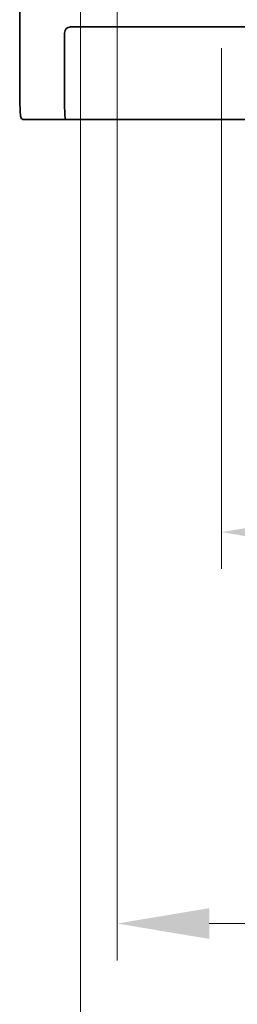
# Model space of a CAD drawing. Units: millimetres. Extents: x 0 to 6296, y 0 to 1124.
# Drawn here: x 1762 to 1779, y 137 to 218 of the extents above; entities that cross this region are included whole.
import ezdxf

# ---------------------------------------------------------------- set-up
doc = ezdxf.new("R2010")
doc.units = ezdxf.units.MM
doc.layers.add('Dimension (ISO)', color=7, linetype='Continuous', lineweight=18)
doc.layers.add('Visible (ISO)', color=7, linetype='Continuous', lineweight=35)
doc.styles.add('Note Text (TK)', font='MS PGothic.ttf')
doc.dimstyles.new('Default - Method 1b (TK)', dxfattribs={"dimscale": 3, "dimtxt": 2.5, "dimasz": 2.5, "dimexe": 1, "dimexo": 1.5, "dimgap": 1, "dimtad": 1, "dimtoh": 1, "dimrnd": 1e-08, "dimdsep": 46, "dimtxsty": 'Note Text (TK)', "dimcen": 0.09, "dimdle": 5, "dimclrd": 100, "dimclre": 100, "dimclrt": 7, "dimadec": 1, "dimazin": 1, "dimtfac": 1, "dimtmove": 0, "dimatfit": 3, "dimfxl": 1, "dimtolj": 1, "dimlwd": -1, "dimlwe": -1, "dimarcsym": 0})

# ---------------------------------------------------------------- blocks, each defined once
blk = doc.blocks.new('*D38')
at = {"layer": 'Defpoints', "color": 0}
for p in [(1778.004, 219.793), (1985.004, 219.793), (1778.004, 175.913)]:
    blk.add_point(p, dxfattribs=at)
at = {"layer": 'Dimension (ISO)', "color": 100}
for p, q in [((1778.004, 215.293), (1778.004, 172.913)), ((1985.004, 215.293), (1985.004, 172.913)), ((1977.504, 175.913), (1785.504, 175.913))]:
    blk.add_line(p, q, dxfattribs=at)
for points in [[(1785.504, 177.163), (1785.504, 174.663), (1778.004, 175.913)], [(1977.504, 177.163), (1977.504, 174.663), (1985.004, 175.913)]]:
    blk.add_solid(points, dxfattribs=at)
at = {"layer": 'Dimension (ISO)', "color": 7, "insert": (1873.94, 182.663), "char_height": 7.5, "attachment_point": 4, "style": 'Note Text (TK)'}
blk.add_mtext('\\A1;207', dxfattribs=at)
blk = doc.blocks.new('*D39')
at = {"layer": 'Defpoints', "color": 0}
for p in [(1769.504, 231.093), (1993.504, 231.093), (1993.504, 144.056)]:
    blk.add_point(p, dxfattribs=at)
at = {"layer": 'Dimension (ISO)', "color": 100}
for p, q in [((1769.504, 226.593), (1769.504, 141.056)), ((1993.504, 226.593), (1993.504, 141.056)), ((1777.004, 144.056), (1986.004, 144.056))]:
    blk.add_line(p, q, dxfattribs=at)
for points in [[(1777.004, 145.306), (1777.004, 142.806), (1769.504, 144.056)], [(1986.004, 145.306), (1986.004, 142.806), (1993.504, 144.056)]]:
    blk.add_solid(points, dxfattribs=at)
at = {"layer": 'Dimension (ISO)', "color": 7, "insert": (1873.769, 150.806), "char_height": 7.5, "attachment_point": 4, "style": 'Note Text (TK)'}
blk.add_mtext('\\A1;224', dxfattribs=at)
blk = doc.blocks.new('*D40')
at = {"layer": 'Defpoints', "color": 0}
for p in [(1766.504, 225.493), (1996.504, 225.493), (1996.504, 108.66)]:
    blk.add_point(p, dxfattribs=at)
at = {"layer": 'Dimension (ISO)', "color": 100}
for p, q in [((1766.504, 220.993), (1766.504, 105.66)), ((1996.504, 220.993), (1996.504, 105.66)), ((1774.004, 108.66), (1989.004, 108.66))]:
    blk.add_line(p, q, dxfattribs=at)
for points in [[(1774.004, 109.91), (1774.004, 107.41), (1766.504, 108.66)], [(1989.004, 109.91), (1989.004, 107.41), (1996.504, 108.66)]]:
    blk.add_solid(points, dxfattribs=at)
at = {"layer": 'Dimension (ISO)', "color": 7, "insert": (1873.791, 115.41), "char_height": 7.5, "attachment_point": 4, "style": 'Note Text (TK)'}
blk.add_mtext('\\A1;230', dxfattribs=at)

msp = doc.modelspace()

# ---------------------------------------------------------------- linework, layer by layer
at = {"layer": 'Visible (ISO)'}
for p, q in [((1761.5574, 234.057), (1761.5574, 212.5686)), ((1765.2124, 211.4934), (1765.2124, 216.535)), ((1765.7121, 217.0347), (1997.2952, 217.0347)), ((1763.6325, 209.4934), (1765.2822, 209.4934)), ((1765.7469, 209.4934), (1765.2822, 209.4934)), ((1765.7469, 209.4934), (1765.9468, 209.4934)), ((1997.0605, 209.4934), (1765.9468, 209.4934))]:
    msp.add_line(p, q, dxfattribs=at)
for centre, major_axis, ratio, start_param, end_param in [((1765.7127, 216.5344), (-0.354, 0.354), 0.9987828, 5.4983961, 7.0679745), ((1765.2822, 211.4934), (0, 2), 0.0349208, 1.5707963, 3.1415927)]:
    msp.add_ellipse(centre, major_axis=major_axis, ratio=ratio, start_param=start_param, end_param=end_param, dxfattribs=at)
for points, knots in [([(1761.8782, 209.4934), (1761.8695, 209.4934), (1761.8598, 209.494), (1761.8444, 209.4957), (1761.8378, 209.4967), (1761.8299, 209.4982), (1761.8278, 209.4986), (1761.8214, 209.4999), (1761.817, 209.5009), (1761.8032, 209.5047), (1761.7936, 209.5082), (1761.7712, 209.5183), (1761.7594, 209.5257), (1761.7363, 209.5421), (1761.726, 209.5513), (1761.6748, 209.6019), (1761.6634, 209.6344), (1761.6449, 209.6996), (1761.6389, 209.732), (1761.6202, 209.8654), (1761.6095, 210.0007), (1761.595, 210.2608), (1761.5903, 210.3655), (1761.5785, 210.6751), (1761.5724, 210.8978), (1761.5594, 211.5874), (1761.5574, 212.0846), (1761.5574, 212.5686)], [0, 0, 0, 0, 0.00597816, 0.00597816, 0.01190001, 0.01190001, 0.01358733, 0.01358733, 0.01540545, 0.01540545, 0.0190183, 0.0190183, 0.02502019, 0.02502019, 0.03288046, 0.03288046, 0.07153828, 0.07153828, 0.10158858, 0.10158858, 0.17230074, 0.17230074, 0.21265064, 0.21265064, 0.2853862, 0.2853862, 0.43058155, 0.43058155, 0.43058155, 0.43058155]), ([(1761.8821, 209.4934), (1761.89, 209.4934), (1761.951, 209.4934), (1762.1393, 209.4934), (1762.3894, 209.4934), (1762.8231, 209.4934), (1763.2128, 209.4934), (1763.3615, 209.4934), (1763.5033, 209.4934), (1763.6325, 209.4934)], [0.07830395, 0.07830395, 0.07830395, 0.07830395, 0.40337672, 0.40337672, 0.40337672, 0.83524546, 0.83524546, 0.83524546, 1, 1, 1, 1])]:
    msp.add_open_spline(points, degree=3, knots=knots, dxfattribs=at)

# ---------------------------------------------------------------- dimensions: what is measured, and where the dimension line sits
at = {"layer": 'Dimension (ISO)', "color": 100}
for base, p1, p2, picture, middle in [((1993.5036, 144.0562), (1769.5036, 231.0934), (1993.5036, 231.0934), '*D39', (1881.5036, 144.0562)), ((1996.5036, 108.6602), (1766.5036, 225.4934), (1996.5036, 225.4934), '*D40', (1881.5036, 108.6602)), ((1778.0036, 175.9131), (1985.0036, 219.7934), (1778.0036, 219.7934), '*D38', (1881.5036, 175.9131))]:
    dim = msp.add_linear_dim(base=base, p1=p1, p2=p2, angle=180, dimstyle='Default - Method 1b (TK)', override={"dimtoh": 0, "dimdec": 2, "dimtp": 0, "dimtm": 0, "dimtdec": 2, "dimtofl": 0, "dimatfit": 1}, dxfattribs=at)
    dim.commit()
    dim.dimension.update_dxf_attribs({"geometry": picture, "text_midpoint": middle, "dimtype": 160})

doc.saveas('drawing.dxf')
